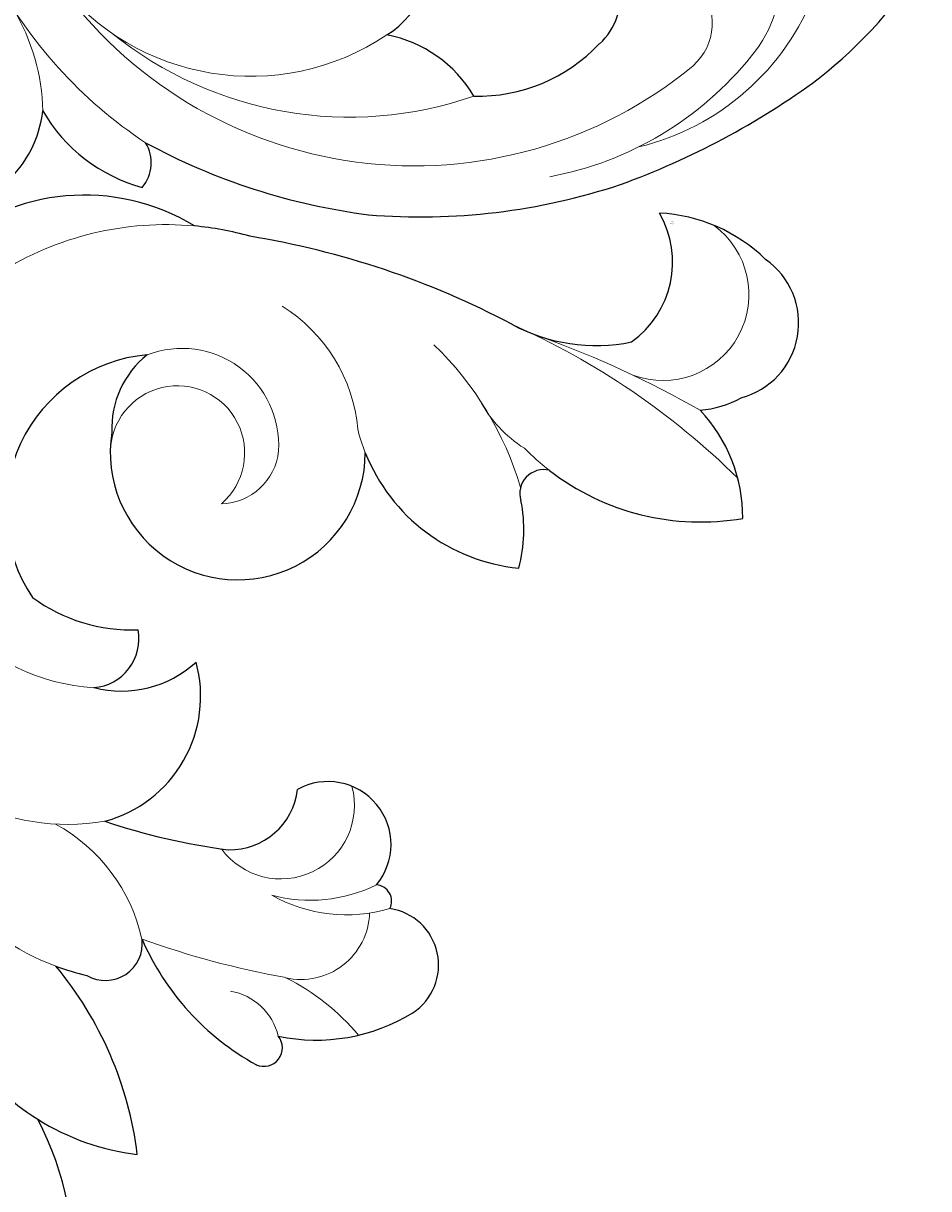
# Model space of a CAD drawing. Units: millimetres. Extents: x 12881 to 21281, y 11958 to 23838.
# Drawn here: x 15135 to 15222, y 21388 to 21500 of the extents above; entities that cross this region are included whole.
import ezdxf

# ---------------------------------------------------------------- set-up
doc = ezdxf.new("R2010")
doc.units = ezdxf.units.MM
doc.layers.add('H&K Decorate detail1', color=251, linetype='Continuous', lineweight=5)
doc.styles.get("Standard").update_dxf_attribs({"font": 'arial.ttf'})

# ---------------------------------------------------------------- blocks, each defined once
blk = doc.blocks.new('WD-28L')
for centre, radius, start, end in [((51.03, 62.7), 47.3, 70.1632, 89.5263), ((38.74, 36.82), 75.87, 51.6985, 68.0643), ((46.68, 49.44), 61.07, 27.1283, 50.2011), ((73.64, 81.48), 6.26, 74.2694, 191.0123), ((72.07, 71.69), 16.14, 30.4769, 78.2909), ((97.06, 74.1), 12.5, 152.4514, 200.8098), ((45.14, 51.82), 61.41, 3.3214, 24.4968), ((81.48, 61.68), 8.88, 63.9521, 209.1454), ((109.77, 53.69), 3.72, 82.2117, 152.9725), ((95, 52.83), 15.94, 331.9931, 16.5758), ((113.77, 35.4), 11, 74.2293, 115.2812)]:
    blk.add_arc(centre, radius, start, end)
at = {"layer": 'H&K Decorate detail1'}
for centre, radius, start, end in [((64.73, 78.73), 24.22, 45.263, 100.9382), ((66.9, 89.01), 11.68, 81.7134, 175.5344), ((64.67, 68.27), 32.53, 42.3476, 83.0941), ((70.8, 91), 5.51, 73.6444, 251.8841), ((58.81, 56.3), 42.23, 337.1141, 71.2896), ((63.05, 51.58), 36.42, 352.9368, 50.9913), ((75.65, 48.18), 23.57, 339.3733, 65.628), ((62.56, 56.63), 43.91, 329.3066, 358.3621), ((120.11, 28.46), 20.18, 123.1769, 152.5139)]:
    blk.add_arc(centre, radius, start, end, dxfattribs=at)
blk = doc.blocks.new('WD-39L')
for centre, radius, start, end in [((93.44, 106.9), 30.05, 146.3224, 211.6249), ((56.97, 70.9), 22.99, 61.7328, 87.2928), ((92.47, 100.54), 35.06, 190.9767, 223.6848), ((56.97, 70.9), 22.99, 38.6302, 61.7328), ((46.59, 82.8), 1.78, 69.6089, 222.9647), ((36.54, 61.53), 25.3, 27.369, 65.068), ((42.82, 64.01), 17.74, 82.0268, 125.5133), ((35.84, 74.07), 5.5, 127.2035, 265.4512), ((62.51, 73.82), 3.56, 63.8649, 190.6947), ((60.23, 53.05), 24.27, 73.5094, 80.8812), ((36.86, 67.98), 1.58, 157.5711, 269.8853), ((41.77, 62.85), 6.07, 144.0868, 302.6901), ((51.63, 57.43), 6.58, 92.6996, 177.2504), ((47.51, 1.55), 62.57, 75.3229, 86.5122), ((67.42, 50.29), 12.47, 109.0145, 199.2134), ((63.36, 38.85), 10.64, 79.5675, 136.4114), ((66.01, 44.64), 4.73, 98.7306, 194.3095), ((63.18, 27.53), 16.03, 57.5452, 96.2931), ((59.98, 31.79), 15, 279.1463, 38.1445), ((53.02, 25.76), 12.28, 354.9543, 183.7342), ((39.14, 32.29), 14.15, 168.8351, 195.4108), ((24.76, 17.29), 17.75, 25.6077, 88.3748), ((9.72, 5.64), 23.82, 56.2401, 103.7524), ((19.13, 29.75), 15.1, 183.7086, 227.2571), ((23.35, 27.71), 2.31, 260.233, 20.8489), ((56.25, 23.67), 9.06, 312.4299, 6.4251), ((10.2, 9.26), 9.49, 98.0191, 123.0601), ((7.43, 10.15), 7.47, 108.7743, 238.984), ((21.88, 5.28), 9.41, 129.2599, 214.1194), ((20.47, -3.94), 17.12, 65.5777, 105.4022), ((61.02, 87.18), 82.62, 246.0986, 264.6279), ((68.06, 22.39), 20.38, 242.5788, 315.3248), ((59.39, 34.28), 29.99, 258.2613, 268.6447), ((13.8, 15.82), 15.82, 229.7586, 271.0467)]:
    blk.add_arc(centre, radius, start, end)
at = {"layer": 'H&K Decorate detail1'}
for centre, radius, start, end in [((53.24, 95.89), 21.63, 223.6334, 247.45), ((50.76, 83.27), 5.73, 197.1262, 264.0608), ((60.23, 53.05), 24.27, 44.4044, 73.5094), ((43.92, 69.4), 6.6, 81.0265, 182.1004), ((35.37, -10.34), 86.78, 74.1876, 83.6651), ((75.21, 77.98), 16.89, 196.5862, 245.0116), ((40.54, 54.83), 14.68, 64.5618, 110.4621), ((44.11, 53.82), 14.53, 79.1718, 119.9563), ((46.56, 59.39), 7.09, 40.1758, 198.8702), ((68.42, 40.97), 21.7, 30.6786, 103.4891), ((65.45, 29.66), 19.66, 2.5486, 90.4715), ((54.75, 25.19), 5.64, 94.9808, 178.2423), ((58.81, 26.22), 6.47, 134.7327, 3.6329), ((55.09, 38.23), 31.44, 200.3676, 230.008), ((52.54, 80.47), 73.22, 229.3228, 250.0379), ((9.72, 5.64), 23.82, 48.5016, 56.2401), ((24.76, 17.29), 17.75, 17.9335, 25.6077), ((58.44, 25.45), 9.33, 180.5312, 294.845), ((19.72, 12.74), 12.2, 31.7504, 61.711), ((56.96, 25.14), 15.5, 188.8456, 242.1298), ((51.91, 107.84), 99.01, 244.2383, 253.9114), ((13.21, 7.8), 8.28, 73.4393, 237.3692), ((59.39, 34.28), 29.99, 268.6447, 306.3084)]:
    blk.add_arc(centre, radius, start, end, dxfattribs=at)
at = {"insert": (12.67, 0.98), "char_height": 0.1, "width": 0.6972, "attachment_point": 1}
blk.add_mtext('{\\fﾲￓﾩ\ufffaￅ￩|b0|i0|c136|p49;Good Ware}', dxfattribs=at)

msp = doc.modelspace()

# ---------------------------------------------------------------- block references
for name, p, rotation in [('WD-28L', (15155.63, 21608.07), 238.1972447949231), ('WD-39L', (15210.13, 21480.68), 176.0783371377662)]:
    msp.add_blockref(name, p, dxfattribs=dict(rotation=rotation))

doc.saveas('drawing.dxf')
